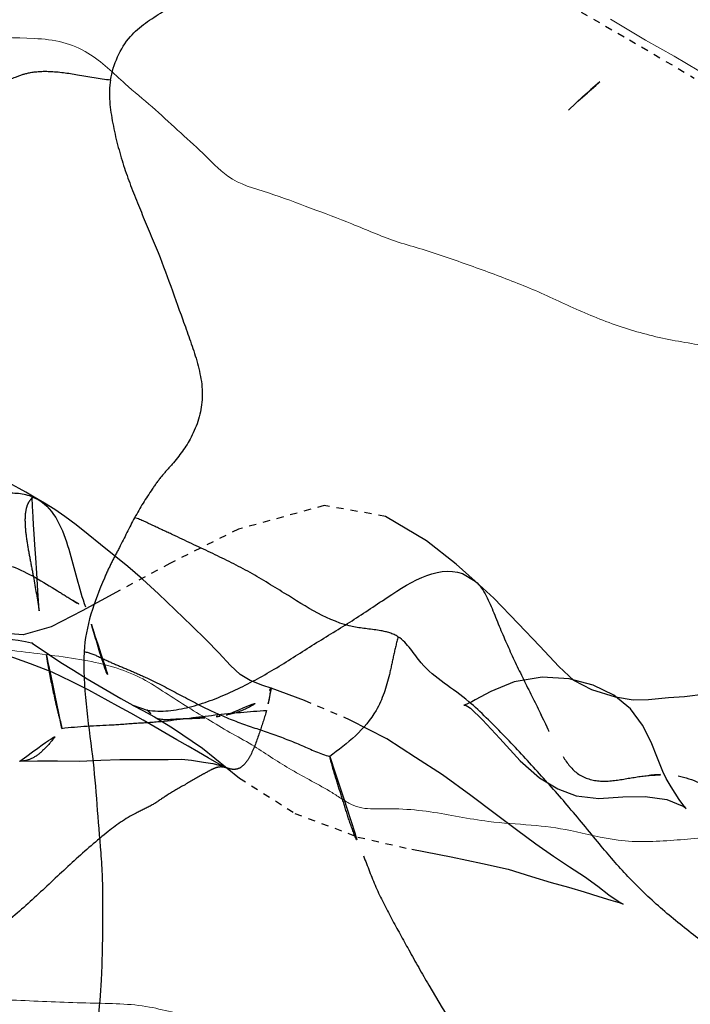
# Model space of a CAD drawing. Units: millimetres. Extents: x -605615692 to 17, y -1703671404 to 113.
# Drawn here: x -605611985 to -605611975, y -1703669556 to -1703669542 of the extents above; entities that cross this region are included whole.
import ezdxf

# ---------------------------------------------------------------- set-up
doc = ezdxf.new("R2010")
doc.units = ezdxf.units.MM
doc.linetypes.add('HIDDEN', pattern=[0.2, 0.1, -0.1])
doc.layers.get('0').update_dxf_attribs({"lineweight": 9, "true_color": 0x1c1c1c})
doc.layers.add('DEFAULT_2', color=8, linetype='HIDDEN')

msp = doc.modelspace()

# ---------------------------------------------------------------- linework, layer by layer
at = {"color": 7, "linetype": 'Continuous'}
msp.add_lwpolyline([(-605611974.5352803, -1703669543.393794), (-605611974.7417654, -1703669543.278137), (-605611974.9904158, -1703669543.133126), (-605611975.3376132, -1703669542.927415), (-605611975.7441442, -1703669542.69958), (-605611976.2383747, -1703669542.404345)], dxfattribs=at)
for points, knots in [([(-605611986.7703438, -1703669542.639839), (-605611986.510514, -1703669542.641989), (-605611985.9844713, -1703669542.63645), (-605611985.1886829, -1703669542.671354), (-605611984.5164764, -1703669542.658587), (-605611983.9804668, -1703669542.711444), (-605611983.7321242, -1703669542.81735), (-605611983.622151, -1703669542.883425)], [0, 0, 0, 0, 0.2449108041, 0.4957824059000001, 0.7502483455000001, 0.8790737516, 1, 1, 1, 1]), ([(-605611983.622151, -1703669542.883425), (-605611983.5229424, -1703669542.943033), (-605611983.3445952, -1703669543.088197), (-605611983.0584791, -1703669543.359815), (-605611982.7141812, -1703669543.636404), (-605611982.358646, -1703669543.972785), (-605611981.9966944, -1703669544.290503), (-605611981.776357, -1703669544.526503), (-605611981.6469169, -1703669544.61977)], [0, 0, 0, 0, 0.1319625065, 0.2604039129, 0.4502305217, 0.6348273234000003, 0.8180945615, 1, 1, 1, 1]), ([(-605611981.6469169, -1703669544.61977), (-605611981.4781911, -1703669544.741343), (-605611981.0610822, -1703669544.849026), (-605611980.4798192, -1703669545.07307), (-605611979.8793821, -1703669545.294618), (-605611979.4866, -1703669545.467355), (-605611979.2786207, -1703669545.538167)], [0, 0, 0, 0, 0.2455763968, 0.4937996501, 0.7405587564000001, 1, 1, 1, 1]), ([(-605611979.2786207, -1703669545.538167), (-605611979.16748, -1703669545.576008), (-605611978.9395413, -1703669545.640017), (-605611978.4868942, -1703669545.786574), (-605611977.9246385, -1703669545.989393), (-605611977.2526731, -1703669546.246597), (-605611976.8212357, -1703669546.457769), (-605611976.600109, -1703669546.552306)], [0, 0, 0, 0, 0.1228595324, 0.2476053599, 0.4978215827000002, 0.7483420527, 1, 1, 1, 1]), ([(-605611976.600109, -1703669546.552306), (-605611976.3749051, -1703669546.648586), (-605611975.9130585, -1703669546.823724), (-605611975.1882303, -1703669546.980562), (-605611974.4541568, -1703669547.070714), (-605611973.9677413, -1703669547.14658), (-605611973.726566, -1703669547.190219)], [0, 0, 0, 0, 0.2487782711, 0.5001313727000002, 0.7510489613, 1, 1, 1, 1]), ([(-605611984.1511625, -1703669551.385138), (-605611984.4675303, -1703669551.345803), (-605611985.101309, -1703669551.276996), (-605611986.0475197, -1703669551.139519), (-605611986.828951, -1703669550.98772), (-605611987.4493108, -1703669550.856979), (-605611987.7574102, -1703669550.787426), (-605611987.9118319, -1703669550.759676)], [0, 0, 0, 0, 0.2507267595, 0.5013450157000002, 0.7516995618000001, 0.8766079441, 1, 1, 1, 1]), ([(-605611981.3074028, -1703669552.650173), (-605611981.4090246, -1703669552.589319), (-605611981.6210471, -1703669552.47671), (-605611981.9319221, -1703669552.28695), (-605611982.2516391, -1703669552.097), (-605611982.565809, -1703669551.890938), (-605611982.8898668, -1703669551.684757), (-605611983.2677785, -1703669551.541752), (-605611983.6925772, -1703669551.446184), (-605611983.9934565, -1703669551.404746), (-605611984.1511625, -1703669551.385138)], [0, 0, 0, 0, 0.1127418657, 0.2283437638, 0.3466299655, 0.4665934675, 0.5861882478, 0.7111110398, 0.8487369776000001, 1, 1, 1, 1]), ([(-605611978.787073, -1703669553.597032), (-605611978.9328154, -1703669553.576113), (-605611979.1501913, -1703669553.55496), (-605611979.4315108, -1703669553.554436), (-605611979.6200258, -1703669553.558742), (-605611979.7905717, -1703669553.541997), (-605611979.9370726, -1703669553.476448), (-605611980.0707253, -1703669553.39194), (-605611980.2537607, -1703669553.272533), (-605611980.4958351, -1703669553.145468), (-605611980.7773827, -1703669552.988873), (-605611981.0457299, -1703669552.822385), (-605611981.21751, -1703669552.704004), (-605611981.3074028, -1703669552.650173)], [0, 0, 0, 0, 0.1598088679, 0.2364216986, 0.3051142308, 0.3648231442, 0.4203147982, 0.4772805402000002, 0.5366042956000002, 0.6573624218000002, 0.7737374306999999, 0.8862747205999998, 1, 1, 1, 1]), ([(-605611976.1295819, -1703669553.99756), (-605611976.3575068, -1703669553.969141), (-605611976.7597139, -1703669553.852445), (-605611977.3747166, -1703669553.776621), (-605611978.0417603, -1703669553.743022), (-605611978.5119683, -1703669553.636519), (-605611978.787073, -1703669553.597032)], [0, 0, 0, 0, 0.2561866544, 0.4643576238, 0.6900144198999999, 1, 1, 1, 1]), ([(-605611973.015797, -1703669553.961608), (-605611973.2697946, -1703669553.962715), (-605611973.7854551, -1703669553.918555), (-605611974.5646821, -1703669553.922796), (-605611975.3439995, -1703669554.006117), (-605611975.8699878, -1703669554.029927), (-605611976.1295819, -1703669553.99756)], [0, 0, 0, 0, 0.2444738096, 0.4975229358, 0.7482072844, 1, 1, 1, 1]), ([(-605611988.2271053, -1703669556.019362), (-605611987.6611698, -1703669556.085955), (-605611986.7714756, -1703669556.203022), (-605611985.5492508, -1703669556.22291), (-605611984.898123, -1703669556.2484), (-605611984.5724572, -1703669556.260917)], [0, 0, 0, 0, 0.4664831041000002, 0.7332062253000001, 1, 1, 1, 1]), ([(-605611984.5724572, -1703669556.260917), (-605611984.2457767, -1703669556.273474), (-605611983.6405749, -1703669556.304004), (-605611982.9055023, -1703669556.303103), (-605611982.3778814, -1703669556.443285), (-605611981.7998325, -1703669556.525595), (-605611981.3369018, -1703669556.530008), (-605611981.0179262, -1703669556.546138)], [0, 0, 0, 0, 0.2746002958, 0.5104957995000002, 0.6119219731000002, 0.7317319051000001, 1, 1, 1, 1])]:
    msp.add_open_spline(points, degree=3, knots=knots, dxfattribs=at)
at = {"layer": 'DEFAULT_2', "color": 8, "linetype": 'HIDDEN'}
for p, q in [((-605611976.3890944, -1703669543.290604), (-605611976.5221311, -1703669543.402895)), ((-605611976.3890944, -1703669543.290604), (-605611976.4208153, -1703669543.317066)), ((-605611976.6283448, -1703669543.497036), (-605611976.7251616, -1703669543.586398)), ((-605611976.6985999, -1703669543.564694), (-605611976.5648046, -1703669543.444717)), ((-605611976.8317456, -1703669543.68793), (-605611976.7251616, -1703669543.586398)), ((-605611976.8043566, -1703669543.661575), (-605611976.8317456, -1703669543.68793)), ((-605611984.424083, -1703669549.144185), (-605611984.3263485, -1703669549.187708)), ((-605611984.3263485, -1703669549.187708), (-605611984.3260615, -1703669549.187875)), ((-605611978.3298054, -1703669550.234013), (-605611978.1491764, -1703669550.341005)), ((-605611978.1491764, -1703669550.341005), (-605611978.1469415, -1703669550.343016)), ((-605611983.8263694, -1703669551.598529), (-605611983.6322573, -1703669551.717988)), ((-605611981.0330329, -1703669551.850219), (-605611981.0328962, -1703669551.850223)), ((-605611983.1592478, -1703669551.998436), (-605611982.9881043, -1703669552.092204)), ((-605611982.991283, -1703669552.090429), (-605611982.9881043, -1703669552.092204)), ((-605611982.9881043, -1703669552.092204), (-605611982.783372, -1703669552.160652)), ((-605611982.6832217, -1703669552.257009), (-605611982.681561, -1703669552.257952)), ((-605611982.3648018, -1703669552.582052), (-605611982.8410261, -1703669552.302272)), ((-605611977.8022888, -1703669552.560681), (-605611977.5131698, -1703669552.879422)), ((-605611982.0054213, -1703669552.69712), (-605611981.4802946, -1703669553.121569)), ((-605611984.5888666, -1703669552.879995), (-605611984.5857692, -1703669552.880193)), ((-605611977.5131698, -1703669552.879422), (-605611977.2400455, -1703669553.116555)), ((-605611977.2400455, -1703669553.116555), (-605611976.9812443, -1703669553.274357))]:
    msp.add_line(p, q, dxfattribs=at)
for points in [[(-605611982.7981157, -1703669538.651893), (-605611982.4356941, -1703669538.856802), (-605611982.2380489, -1703669538.983524), (-605611982.0180146, -1703669539.138089), (-605611981.7663897, -1703669539.30426), (-605611981.4834186, -1703669539.48219), (-605611981.160186, -1703669539.692069), (-605611980.7728906, -1703669539.927253), (-605611980.3133596, -1703669540.222374), (-605611979.6956102, -1703669540.611392), (-605611978.856634, -1703669541.084537), (-605611978.010763, -1703669541.534042), (-605611976.9999897, -1703669542.10486), (-605611975.9714807, -1703669542.696585), (-605611975.053608, -1703669543.235725)], [(-605611976.6283448, -1703669543.497036), (-605611976.4463867, -1703669543.340135), (-605611976.397899, -1703669543.298114)], [(-605611976.803232, -1703669543.660918), (-605611976.7558529, -1703669543.616905), (-605611976.6985999, -1703669543.564694)], [(-605611984.3249333, -1703669549.188529), (-605611984.406757, -1703669549.140306), (-605611984.5013167, -1703669549.08535), (-605611984.5963905, -1703669549.030718), (-605611984.6967419, -1703669548.973705), (-605611984.8076725, -1703669548.912812), (-605611984.9323641, -1703669548.849698), (-605611985.0688957, -1703669548.790124), (-605611985.2193644, -1703669548.738956), (-605611985.3881058, -1703669548.701841), (-605611985.5748428, -1703669548.685454), (-605611985.7836825, -1703669548.695034), (-605611986.0175619, -1703669548.733097), (-605611986.274785, -1703669548.794073), (-605611986.5486877, -1703669548.874027), (-605611986.8339, -1703669548.978491), (-605611987.1289802, -1703669549.070687), (-605611987.4281619, -1703669549.096585), (-605611987.6113782, -1703669549.071933), (-605611987.7764072, -1703669548.984833), (-605611987.9949933, -1703669548.847939), (-605611988.1935232, -1703669548.720943)], [(-605611983.0610124, -1703669550.131549), (-605611983.4436688, -1703669549.824561), (-605611983.6214428, -1703669549.679667), (-605611983.7898886, -1703669549.546686), (-605611983.947801, -1703669549.429364), (-605611984.0894928, -1703669549.328126), (-605611984.237234, -1703669549.236846), (-605611984.3263485, -1703669549.187708)], [(-605611978.1491764, -1703669550.341005), (-605611978.4173771, -1703669550.102056), (-605611978.8374926, -1703669549.770383), (-605611979.4196848, -1703669549.424974), (-605611980.2821511, -1703669549.272283), (-605611981.4931265, -1703669549.606118), (-605611982.463065, -1703669550.088681), (-605611983.1655375, -1703669550.467442), (-605611983.7024561, -1703669550.759986), (-605611984.1404568, -1703669550.984092), (-605611984.5362397, -1703669551.095973), (-605611984.846795, -1703669551.074051)], [(-605611982.1528064, -1703669550.972996), (-605611982.6258141, -1703669550.520682), (-605611982.85313, -1703669550.312276), (-605611983.0610124, -1703669550.131549)], [(-605611971.0200149, -1703669556.74329), (-605611971.778108, -1703669556.043666), (-605611972.2498736, -1703669555.599309), (-605611972.6235703, -1703669555.208865), (-605611973.0046602, -1703669554.746802), (-605611973.4076719, -1703669554.177885), (-605611973.7888492, -1703669553.461437), (-605611973.9943625, -1703669552.836582), (-605611974.1791852, -1703669552.294691), (-605611974.5175894, -1703669551.978975), (-605611974.8948967, -1703669551.937676), (-605611975.1915027, -1703669551.972114), (-605611975.4177784, -1703669551.987555), (-605611975.701043, -1703669552.013618), (-605611975.9183247, -1703669552.0204), (-605611976.1657399, -1703669551.978062), (-605611976.5023979, -1703669551.874239), (-605611976.7568655, -1703669551.744117), (-605611976.9702977, -1703669551.544587), (-605611977.2359589, -1703669551.260072), (-605611977.5414248, -1703669550.93816), (-605611977.8877901, -1703669550.578567), (-605611978.1469415, -1703669550.343016)], [(-605611981.0328962, -1703669551.850223), (-605611981.1509327, -1703669551.813195), (-605611981.3288122, -1703669551.744755), (-605611981.4703616, -1703669551.656871), (-605611981.6070042, -1703669551.528923), (-605611981.7721708, -1703669551.350933), (-605611981.9526942, -1703669551.169473), (-605611982.1528064, -1703669550.972996)], [(-605611983.2007725, -1703669552.104991), (-605611983.6104274, -1703669551.88), (-605611983.8534564, -1703669551.754821), (-605611984.1260602, -1703669551.625097), (-605611984.4333186, -1703669551.505798), (-605611984.7891903, -1703669551.380893), (-605611985.1890359, -1703669551.254526), (-605611985.6197116, -1703669551.111325)], [(-605611985.1393795, -1703669551.09387), (-605611984.9536555, -1703669551.126061), (-605611984.7706115, -1703669551.155009), (-605611984.6107861, -1703669551.174243), (-605611984.5068947, -1703669551.193094), (-605611984.4198276, -1703669551.210218), (-605611984.4102247, -1703669551.213405)], [(-605611984.4102247, -1703669551.213405), (-605611984.4027102, -1703669551.216021), (-605611984.4041365, -1703669551.215806)], [(-605611984.4041365, -1703669551.215806), (-605611984.4044998, -1703669551.218395), (-605611984.3096132, -1703669551.28249), (-605611984.1655507, -1703669551.382038), (-605611984.0034953, -1703669551.487235), (-605611983.8263694, -1703669551.598529)], [(-605611983.6322573, -1703669551.717988), (-605611983.4096813, -1703669551.851503), (-605611983.1592478, -1703669551.998436)], [(-605611975.2152694, -1703669553.495409), (-605611975.2693034, -1703669553.422431), (-605611975.3831393, -1703669553.245023), (-605611975.4521084, -1703669553.128725), (-605611975.4997154, -1703669553.028577), (-605611975.5749254, -1703669552.841674), (-605611975.6653751, -1703669552.614033), (-605611975.7844249, -1703669552.372673), (-605611975.9557496, -1703669552.143409), (-605611976.190496, -1703669551.951297), (-605611976.481353, -1703669551.810367), (-605611976.8216407, -1703669551.720433), (-605611977.2020893, -1703669551.697305), (-605611977.6011897, -1703669551.760877), (-605611977.9297683, -1703669551.899926), (-605611978.1487905, -1703669552.017788), (-605611978.1990924, -1703669552.043399)], [(-605611976.0663971, -1703669554.896534), (-605611976.0573928, -1703669554.899958), (-605611976.1287916, -1703669554.862156), (-605611976.259378, -1703669554.774338), (-605611976.4181098, -1703669554.651289), (-605611976.6066439, -1703669554.513556), (-605611976.8154626, -1703669554.376833), (-605611977.0450779, -1703669554.229481), (-605611977.2932125, -1703669554.052595), (-605611977.5669552, -1703669553.853511), (-605611977.8656843, -1703669553.623834), (-605611978.2100061, -1703669553.364949), (-605611978.6144528, -1703669553.074766), (-605611978.9947289, -1703669552.829918), (-605611979.3970593, -1703669552.567903), (-605611979.9165908, -1703669552.301427), (-605611980.5627457, -1703669552.025075), (-605611981.0330329, -1703669551.850219)], [(-605611982.8410261, -1703669552.302272), (-605611983.0148399, -1703669552.204352), (-605611983.2007725, -1703669552.104991)], [(-605611982.991283, -1703669552.090429), (-605611982.8468812, -1703669552.16663), (-605611982.681561, -1703669552.257952)], [(-605611978.1990924, -1703669552.043399), (-605611978.3003533, -1703669552.089146), (-605611978.3088111, -1703669552.092381)], [(-605611978.3088111, -1703669552.092381), (-605611978.2865376, -1703669552.091081), (-605611978.2860959, -1703669552.090661)], [(-605611978.2860959, -1703669552.090661), (-605611978.2919525, -1703669552.086441), (-605611978.215282, -1703669552.135568), (-605611978.0455505, -1703669552.296413), (-605611977.8022888, -1703669552.560681)], [(-605611982.6832217, -1703669552.257009), (-605611982.4295977, -1703669552.410877), (-605611982.0054213, -1703669552.69712)], [(-605611981.7150462, -1703669552.953743), (-605611981.6927879, -1703669552.961247), (-605611981.7065753, -1703669552.95504), (-605611981.8033441, -1703669552.906827), (-605611981.9243743, -1703669552.835527), (-605611982.0598007, -1703669552.754714), (-605611982.2083607, -1703669552.67233), (-605611982.3648018, -1703669552.582052)], [(-605611984.5857692, -1703669552.880193), (-605611984.3361441, -1703669552.876862), (-605611984.0550562, -1703669552.877062), (-605611983.7354069, -1703669552.879658), (-605611983.439507, -1703669552.868369), (-605611983.1733227, -1703669552.859421), (-605611982.9280546, -1703669552.857384), (-605611982.6961564, -1703669552.859457), (-605611982.490329, -1703669552.8572), (-605611982.3028439, -1703669552.85163), (-605611982.1569166, -1703669552.866), (-605611981.987281, -1703669552.895918), (-605611981.8572615, -1703669552.915751), (-605611981.7702397, -1703669552.936372), (-605611981.7150462, -1703669552.953743)], [(-605611981.4802946, -1703669553.121569), (-605611980.6969215, -1703669553.619235), (-605611979.8064727, -1703669553.953343), (-605611979.0477579, -1703669554.126657), (-605611978.4883304, -1703669554.234119), (-605611978.0466521, -1703669554.324808), (-605611977.6836648, -1703669554.407119), (-605611977.3542402, -1703669554.508838), (-605611977.0782055, -1703669554.595881), (-605611976.8321973, -1703669554.659861), (-605611976.6087333, -1703669554.725774), (-605611976.4029937, -1703669554.794074), (-605611976.2317737, -1703669554.844279), (-605611976.1012472, -1703669554.884407), (-605611976.0663971, -1703669554.896534)], [(-605611976.9812443, -1703669553.274357), (-605611976.7236559, -1703669553.373436), (-605611976.4053262, -1703669553.406749), (-605611976.0654347, -1703669553.386286), (-605611975.7489065, -1703669553.380411), (-605611975.4437046, -1703669553.425192), (-605611975.2233108, -1703669553.510348), (-605611975.2035197, -1703669553.521629)], [(-605611975.2035197, -1703669553.521629), (-605611975.166572, -1703669553.548214), (-605611975.2152694, -1703669553.495409)]]:
    msp.add_lwpolyline(points, dxfattribs=at)
msp.add_arc((-605611989.11714, -1703669552.698258), 5.813375490399999, 15.98559396630115, 20.05787583524743, dxfattribs=at)
for points, knots in [([(-605611983.3028404, -1703669543.26259), (-605611983.2649615, -1703669543.041883), (-605611983.0898275, -1703669542.631136), (-605611982.5661473, -1703669542.296863), (-605611982.0735774, -1703669542.002986), (-605611981.7440324, -1703669541.797996), (-605611981.5695198, -1703669541.715868)], [0, 0, 0, 0, 0.2794808048, 0.5180368402000001, 0.7592860534, 1, 1, 1, 1]), ([(-605611985.3053926, -1703669543.59191), (-605611985.1943686, -1703669543.521405), (-605611984.9737232, -1703669543.398886), (-605611984.6980684, -1703669543.233062), (-605611984.4266706, -1703669543.145975), (-605611984.1277885, -1703669543.132829), (-605611983.745968, -1703669543.190814), (-605611983.4591923, -1703669543.244581), (-605611983.3028404, -1703669543.26259)], [0, 0, 0, 0, 0.1863204955, 0.3578229037, 0.4537803517000001, 0.5868239586999999, 0.7770357395000002, 1, 1, 1, 1]), ([(-605611983.3028404, -1703669543.26259), (-605611983.3375155, -1703669543.46463), (-605611983.2832392, -1703669543.882297), (-605611983.1311195, -1703669544.469059), (-605611982.914791, -1703669545.027951), (-605611982.759469, -1703669545.388267), (-605611982.6849935, -1703669545.56745)], [0, 0, 0, 0, 0.2554161462, 0.5107523165, 0.7582262321, 1, 1, 1, 1]), ([(-605611982.6849935, -1703669545.56745), (-605611982.5374131, -1703669545.92252), (-605611982.3509265, -1703669546.470295), (-605611982.0818706, -1703669547.192238), (-605611981.9943156, -1703669547.583565), (-605611982.0090889, -1703669547.780873)], [0, 0, 0, 0, 0.4964891286000002, 0.7445236552, 1, 1, 1, 1]), ([(-605611982.0090889, -1703669547.780873), (-605611982.0227416, -1703669547.963216), (-605611982.1266838, -1703669548.298707), (-605611982.3754226, -1703669548.63142), (-605611982.5837843, -1703669548.855492), (-605611982.7635018, -1703669549.105946), (-605611982.8867136, -1703669549.305523), (-605611982.9629067, -1703669549.44398)], [0, 0, 0, 0, 0.2827392574, 0.5242077695000003, 0.6377815454000002, 0.7556337591000001, 1, 1, 1, 1]), ([(-605611984.424083, -1703669549.144185), (-605611984.5561036, -1703669549.099638), (-605611984.8673968, -1703669549.076106), (-605611985.3034221, -1703669549.245916), (-605611985.7227713, -1703669549.488905), (-605611986.2470801, -1703669549.834157), (-605611986.8795903, -1703669550.112329), (-605611987.4644543, -1703669549.865062), (-605611987.6760432, -1703669549.663779), (-605611987.7807883, -1703669549.564657)], [0, 0, 0, 0, 0.1134861193, 0.2431370883, 0.3754087367999999, 0.5069194996, 0.7626770562999999, 0.8825416559, 1, 1, 1, 1]), ([(-605611984.3118606, -1703669550.759348), (-605611984.337245, -1703669550.59819), (-605611984.3785896, -1703669550.355995), (-605611984.4401299, -1703669550.033997), (-605611984.4849296, -1703669549.793281), (-605611984.5146815, -1703669549.560889), (-605611984.5131775, -1703669549.377946), (-605611984.4807905, -1703669549.258012), (-605611984.4498613, -1703669549.207339), (-605611984.4269816, -1703669549.18067), (-605611984.4120775, -1703669549.171971), (-605611984.4079151, -1703669549.15474), (-605611984.4188488, -1703669549.148414), (-605611984.424083, -1703669549.144185)], [0, 0, 0, 0, 0.294390467, 0.4432670569, 0.5916097583, 0.7360441969, 0.8660552565999999, 0.9184770869, 0.9579313594, 0.972000276, 0.9817006005, 0.9878571490000001, 1, 1, 1, 1]), ([(-605611984.3260615, -1703669549.187875), (-605611984.0890707, -1703669549.325756), (-605611983.8604631, -1703669549.912009), (-605611983.7538203, -1703669550.438196), (-605611983.6563653, -1703669550.704449)], [0, 0, 0, 0, 0.4916208389000002, 1, 1, 1, 1]), ([(-605611982.9629067, -1703669549.44398), (-605611983.0391213, -1703669549.582475), (-605611983.1389722, -1703669549.797847), (-605611983.2929736, -1703669550.077204), (-605611983.5048256, -1703669550.550567), (-605611983.6581047, -1703669550.97828), (-605611983.6772805, -1703669551.336778)], [0, 0, 0, 0, 0.2332813188, 0.350053961, 0.4702063244, 1, 1, 1, 1]), ([(-605611980.8487834, -1703669550.508842), (-605611981.0195713, -1703669550.404429), (-605611981.3553349, -1703669550.191367), (-605611981.891623, -1703669549.936441), (-605611982.3346276, -1703669549.724362), (-605611982.6920276, -1703669549.562588), (-605611982.8685272, -1703669549.472806), (-605611982.9629067, -1703669549.44398)], [0, 0, 0, 0, 0.2534254463, 0.5026604807, 0.7509484068000001, 0.8750655754000001, 1, 1, 1, 1]), ([(-605611984.6954049, -1703669550.132937), (-605611984.4679615, -1703669550.219332), (-605611984.1868037, -1703669550.391711), (-605611983.9112992, -1703669550.565599), (-605611983.8406377, -1703669550.609128)], [0, 0, 0, 0, 0.7456477508, 1, 1, 1, 1]), ([(-605611980.5243745, -1703669551.292046), (-605611980.3468349, -1703669551.180024), (-605611979.9817845, -1703669550.960583), (-605611979.3268075, -1703669550.529409), (-605611978.7055143, -1703669550.102593), (-605611978.3298054, -1703669550.234013)], [0, 0, 0, 0, 0.2566147548, 0.5134470035, 1, 1, 1, 1]), ([(-605611978.1469415, -1703669550.343016), (-605611978.0195318, -1703669550.458271), (-605611977.8853136, -1703669550.798665), (-605611977.686124, -1703669551.276827), (-605611977.4549718, -1703669551.756855), (-605611977.294408, -1703669552.071976), (-605611977.2158287, -1703669552.230953)], [0, 0, 0, 0, 0.2445935078, 0.4958391273, 0.7475321544, 1, 1, 1, 1]), ([(-605611983.8406377, -1703669550.609128), (-605611983.8248016, -1703669550.618884), (-605611983.7658595, -1703669550.654824), (-605611983.7048881, -1703669550.69004), (-605611983.6563653, -1703669550.704449)], [0, 0, 0, 0, 0.2687168885, 1, 1, 1, 1]), ([(-605611979.241052, -1703669551.124359), (-605611979.3124793, -1703669551.078263), (-605611979.5259392, -1703669551.021242), (-605611980.105731, -1703669550.991087), (-605611980.5384189, -1703669550.698587), (-605611980.8487834, -1703669550.508842)], [0, 0, 0, 0, 0.1469693039, 0.3710928182, 1, 1, 1, 1]), ([(-605611983.9914362, -1703669552.41852), (-605611983.9995611, -1703669552.35947), (-605611984.0384485, -1703669552.235079), (-605611984.0995413, -1703669551.971077), (-605611984.2054378, -1703669551.478035), (-605611984.2663743, -1703669551.048126), (-605611984.3118606, -1703669550.759348)], [0, 0, 0, 0, 0.1057663812, 0.2299398478, 0.4812679353, 1, 1, 1, 1]), ([(-605611983.5285623, -1703669551.097279), (-605611983.5020493, -1703669551.189558), (-605611983.4017735, -1703669551.546994), (-605611983.238082, -1703669551.951568), (-605611982.991283, -1703669552.090429)], [0, 0, 0, 0, 0.2531989113, 1, 1, 1, 1]), ([(-605611979.241052, -1703669551.124359), (-605611979.262319, -1703669551.21276), (-605611979.306068, -1703669551.389611), (-605611979.375772, -1703669551.744833), (-605611979.5562476, -1703669552.310135), (-605611979.9566498, -1703669552.636524), (-605611980.2066029, -1703669552.816131)], [0, 0, 0, 0, 0.1355388969, 0.2712327545, 0.5411806227, 1, 1, 1, 1]), ([(-605611978.2389143, -1703669552.042895), (-605611978.4585587, -1703669551.853828), (-605611978.8770703, -1703669551.63986), (-605611979.1026219, -1703669551.213694), (-605611979.241052, -1703669551.124359)], [0, 0, 0, 0, 0.6375565489000002, 1, 1, 1, 1]), ([(-605611982.783372, -1703669552.160652), (-605611982.588007, -1703669552.19174), (-605611982.1739616, -1703669552.140233), (-605611981.6034015, -1703669551.919472), (-605611981.0508789, -1703669551.629145), (-605611980.7008264, -1703669551.403382), (-605611980.5243745, -1703669551.292046)], [0, 0, 0, 0, 0.2411350228, 0.4923476819000002, 0.7456788072000001, 1, 1, 1, 1]), ([(-605611983.6772805, -1703669551.336778), (-605611983.703581, -1703669551.828468), (-605611983.5348153, -1703669552.774118), (-605611983.4827008, -1703669553.720636), (-605611983.44225, -1703669554.176148)], [0, 0, 0, 0, 0.5184732403, 1, 1, 1, 1]), ([(-605611983.6772805, -1703669551.336778), (-605611983.6011604, -1703669551.343536), (-605611983.4580065, -1703669551.413608), (-605611983.2459046, -1703669551.511809), (-605611983.020033, -1703669551.603706), (-605611982.7108738, -1703669551.738952), (-605611982.3314276, -1703669551.938356), (-605611982.0285052, -1703669552.102573), (-605611981.8722352, -1703669552.174532)], [0, 0, 0, 0, 0.1150842487, 0.2326229276, 0.3549311748, 0.4814238612, 0.7409134056000001, 1, 1, 1, 1]), ([(-605611981.0328962, -1703669551.850223), (-605611981.025291, -1703669551.850989), (-605611981.0449754, -1703669551.898123), (-605611981.0449682, -1703669551.945577), (-605611981.0710009, -1703669552.051373), (-605611981.086363, -1703669552.123623), (-605611981.0976908, -1703669552.164243)], [0, 0, 0, 0, 0.0714380514, 0.2839492728, 0.6058693763000002, 1, 1, 1, 1]), ([(-605611981.0581949, -1703669551.884658), (-605611981.0527023, -1703669551.876442), (-605611981.0443636, -1703669551.867183), (-605611981.037398, -1703669551.850353), (-605611981.0330329, -1703669551.850219)], [0, 0, 0, 0, 0.6935321081, 1, 1, 1, 1]), ([(-605611981.6635141, -1703669552.232028), (-605611981.559062, -1703669552.212099), (-605611981.3362569, -1703669552.132993), (-605611981.1303232, -1703669551.992552), (-605611981.0581949, -1703669551.884658)], [0, 0, 0, 0, 0.4503503076000002, 1, 1, 1, 1]), ([(-605611976.3942407, -1703669554.050584), (-605611976.5465574, -1703669553.868791), (-605611976.8364522, -1703669553.508893), (-605611977.2954434, -1703669552.997395), (-605611977.7521532, -1703669552.504156), (-605611978.0702103, -1703669552.188112), (-605611978.2389143, -1703669552.042895)], [0, 0, 0, 0, 0.2607429148, 0.5079409152000001, 0.7552781937999999, 1, 1, 1, 1]), ([(-605611982.783372, -1703669552.160652), (-605611982.7724102, -1703669552.170151), (-605611982.7398087, -1703669552.202824), (-605611982.710818, -1703669552.241163), (-605611982.6832217, -1703669552.257009)], [0, 0, 0, 0, 0.3130908632, 1, 1, 1, 1]), ([(-605611982.681561, -1703669552.257952), (-605611982.6001306, -1703669552.303628), (-605611982.378614, -1703669552.280552), (-605611982.1801714, -1703669552.27943), (-605611982.0688192, -1703669552.274245)], [0, 0, 0, 0, 0.4558029661, 1, 1, 1, 1]), ([(-605611982.5432534, -1703669552.315371), (-605611982.3054212, -1703669552.290076), (-605611981.8254962, -1703669552.222408), (-605611981.3425232, -1703669552.180408), (-605611981.0976908, -1703669552.164243)], [0, 0, 0, 0, 0.493610454, 1, 1, 1, 1]), ([(-605611981.0976908, -1703669552.164243), (-605611981.1255859, -1703669552.264274), (-605611981.197656, -1703669552.467799), (-605611981.2785145, -1703669552.722871), (-605611981.3802238, -1703669552.895838), (-605611981.4652661, -1703669552.983029), (-605611981.5645552, -1703669553.006113), (-605611981.6459334, -1703669552.98244), (-605611981.7228581, -1703669552.959871), (-605611981.809281, -1703669552.968069), (-605611981.900175, -1703669553.013407), (-605611982.0536721, -1703669553.099741), (-605611982.2629827, -1703669553.222482), (-605611982.4378382, -1703669553.32055), (-605611982.5208007, -1703669553.373865)], [0, 0, 0, 0, 0.1507271246, 0.3137780144, 0.3856862831, 0.441544884, 0.4849167029999999, 0.5256267589000001, 0.5630461529999999, 0.6006927853000003, 0.6480988778, 0.7091516872, 0.8568635159999999, 1, 1, 1, 1]), ([(-605611981.8722352, -1703669552.174532), (-605611981.7342302, -1703669552.23808), (-605611981.4549221, -1703669552.355976), (-605611981.0200537, -1703669552.489946), (-605611980.6079953, -1703669552.652915), (-605611980.3414844, -1703669552.77656), (-605611980.2066029, -1703669552.816131)], [0, 0, 0, 0, 0.2552859537, 0.5085537423, 0.7638137613, 1, 1, 1, 1]), ([(-605611983.9914362, -1703669552.41852), (-605611983.7544188, -1703669552.387352), (-605611983.39146, -1703669552.379518), (-605611982.9091983, -1703669552.341034), (-605611982.6644683, -1703669552.328262), (-605611982.5432534, -1703669552.315371)], [0, 0, 0, 0, 0.4939706619, 0.7481186061000002, 1, 1, 1, 1]), ([(-605611984.5857692, -1703669552.880193), (-605611984.5292213, -1703669552.883539), (-605611984.405312, -1703669552.85421), (-605611984.2517247, -1703669552.730902), (-605611984.1180695, -1703669552.578596), (-605611984.0285916, -1703669552.472392), (-605611983.9914362, -1703669552.41852)], [0, 0, 0, 0, 0.218282637, 0.4662725443, 0.7478237918999999, 1, 1, 1, 1]), ([(-605611980.2066029, -1703669552.816131), (-605611980.1766331, -1703669552.926812), (-605611980.1220043, -1703669553.125134), (-605611980.0264393, -1703669553.409829), (-605611979.9461164, -1703669553.679951), (-605611979.8488312, -1703669553.951572), (-605611979.7683141, -1703669554.127739), (-605611979.730941, -1703669554.217628)], [0, 0, 0, 0, 0.2322032228, 0.4163891356000002, 0.6079875277000001, 0.8028654453999999, 1, 1, 1, 1]), ([(-605611976.9083819, -1703669552.818063), (-605611976.8494434, -1703669552.909674), (-605611976.7140957, -1703669553.094403), (-605611976.3698528, -1703669553.18819), (-605611976.0326308, -1703669553.132075), (-605611975.8050497, -1703669553.092761), (-605611975.6914039, -1703669553.082309)], [0, 0, 0, 0, 0.2424310278, 0.4859810341000001, 0.7460114479000001, 1, 1, 1, 1]), ([(-605611975.2821841, -1703669553.091117), (-605611975.0748615, -1703669553.126128), (-605611974.6751707, -1703669553.330071), (-605611974.3843504, -1703669553.645394), (-605611974.2372385, -1703669553.806032)], [0, 0, 0, 0, 0.4911654519, 1, 1, 1, 1]), ([(-605611982.5208007, -1703669553.373865), (-605611982.5855014, -1703669553.415445), (-605611982.7166737, -1703669553.512678), (-605611983.0238482, -1703669553.641366), (-605611983.4047314, -1703669553.917428), (-605611983.8512032, -1703669554.313952), (-605611984.3186837, -1703669554.756933), (-605611984.714671, -1703669555.117372), (-605611985.0512301, -1703669555.3671), (-605611985.4024667, -1703669555.589757), (-605611985.635943, -1703669555.814216), (-605611985.7484291, -1703669555.995869)], [0, 0, 0, 0, 0.0552497459, 0.1166918202, 0.2379064949, 0.3906187649000001, 0.5459988500000001, 0.7005122677, 0.7749355281, 0.8465119440000001, 1, 1, 1, 1]), ([(-605611973.2075132, -1703669556.834927), (-605611973.2360309, -1703669556.845192), (-605611973.2959652, -1703669556.878066), (-605611973.3700844, -1703669556.783515), (-605611973.4513274, -1703669556.668313), (-605611973.5994306, -1703669556.504198), (-605611973.7931373, -1703669556.320478), (-605611974.0243744, -1703669556.129591), (-605611974.2731647, -1703669555.939002), (-605611974.613908, -1703669555.684695), (-605611975.0370523, -1703669555.359667), (-605611975.5375117, -1703669554.959649), (-605611975.9935, -1703669554.522948), (-605611976.2638956, -1703669554.206153), (-605611976.3942407, -1703669554.050584)], [0, 0, 0, 0, 0.0212204239, 0.0383470252, 0.0733575638, 0.1255460195, 0.1900420831, 0.2611725066, 0.3350362132, 0.4095530085, 0.5588177975999999, 0.7086403492, 0.8579022937000002, 1, 1, 1, 1]), ([(-605611983.44225, -1703669554.176148), (-605611983.4217395, -1703669554.407117), (-605611983.412293, -1703669554.821982), (-605611983.4182035, -1703669555.421605), (-605611983.4340405, -1703669556.174103), (-605611983.5039388, -1703669556.740413), (-605611983.5407296, -1703669557.122871)], [0, 0, 0, 0, 0.2356258051, 0.4210119745000001, 0.6095648220000001, 1, 1, 1, 1]), ([(-605611979.730941, -1703669554.217628), (-605611979.6699941, -1703669554.364217), (-605611979.5608153, -1703669554.669688), (-605611979.3327061, -1703669555.107575), (-605611979.078615, -1703669555.566475), (-605611978.9028085, -1703669555.880445), (-605611978.8055108, -1703669556.044492)], [0, 0, 0, 0, 0.2322493404, 0.4737420020000001, 0.7209701581, 1, 1, 1, 1]), ([(-605611978.8055108, -1703669556.044492), (-605611978.5510024, -1703669556.4736), (-605611978.1676912, -1703669557.119893), (-605611977.6910554, -1703669558.00357), (-605611977.5178413, -1703669558.478607), (-605611977.4446648, -1703669558.718543)], [0, 0, 0, 0, 0.4976311298, 0.7497947932, 1, 1, 1, 1])]:
    msp.add_open_spline(points, degree=3, knots=knots, dxfattribs=at)
for points in [[(-605611982.0688192, -1703669552.274245), (-605611981.9824445, -1703669552.270224), (-605611981.8960248, -1703669552.264372), (-605611981.8102496, -1703669552.253448)], [(-605611981.8102496, -1703669552.253448), (-605611981.7612154, -1703669552.247202), (-605611981.7120684, -1703669552.241292), (-605611981.6635141, -1703669552.232028)], [(-605611977.2158287, -1703669552.230953), (-605611977.1179402, -1703669552.428994), (-605611977.0279082, -1703669552.632279), (-605611976.9083819, -1703669552.818063)], [(-605611975.6914039, -1703669553.082309), (-605611975.5555391, -1703669553.069812), (-605611975.4167174, -1703669553.068398), (-605611975.2821841, -1703669553.091117)]]:
    msp.add_open_spline(points, degree=3, dxfattribs=at)

doc.saveas('drawing.dxf')
